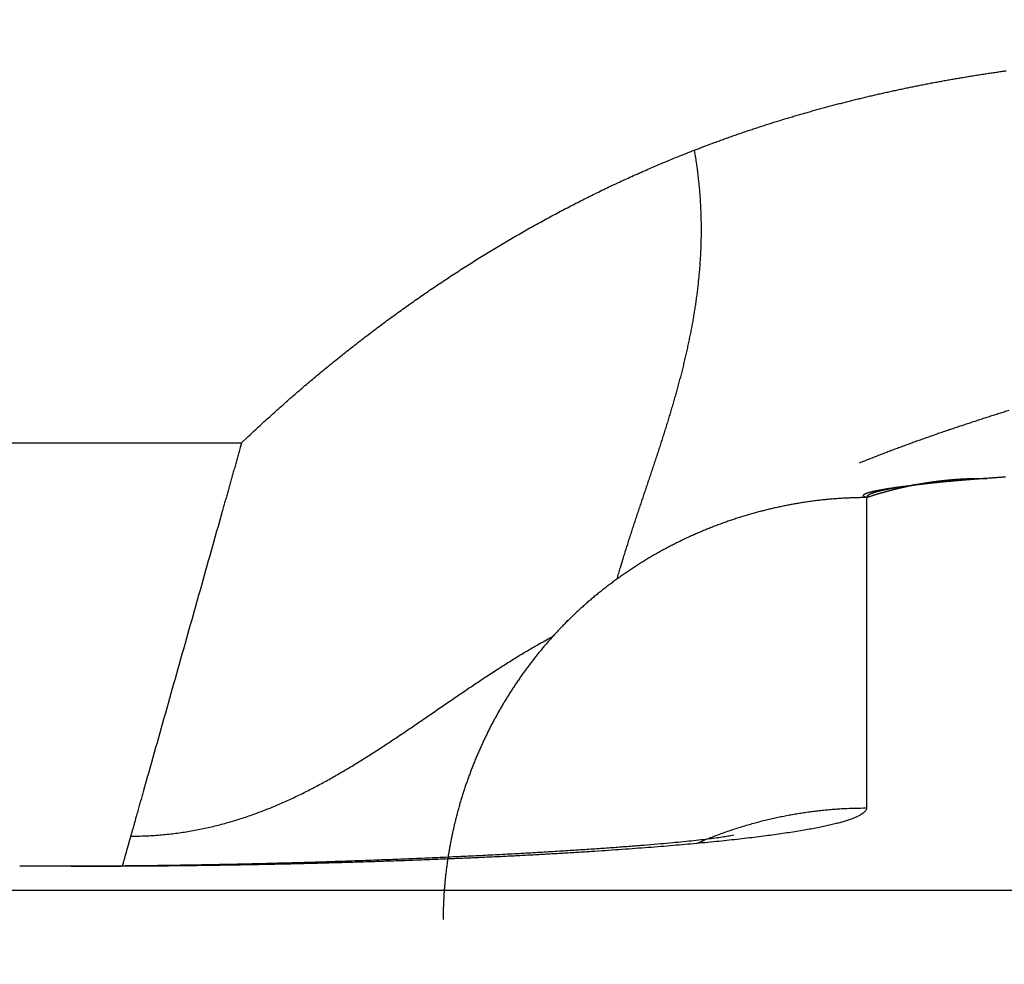
# Model space of a CAD drawing. Extents: x 142 to 809, y 42 to 560.
# Drawn here: x 633 to 634, y 294 to 296 of the extents above; entities that cross this region are included whole.
import ezdxf

# ---------------------------------------------------------------- set-up
doc = ezdxf.new("R2010")
doc.units = 0
doc.layers.add('204', color=7, linetype='CONTINUOUS')
doc.layers.add('5', color=7, linetype='CONTINUOUS')
doc.styles.get("Standard").update_dxf_attribs({"font": 'monotxt.shx'})
doc.dimstyles.new('DSTYLE1', dxfattribs={"dimtxt": 6, "dimasz": 3, "dimexe": 3, "dimexo": 0, "dimgap": 2, "dimtad": 1, "dimrnd": 0.1, "dimzin": 3, "dimcen": 0.09, "dimazin": 3, "dimtp": 1, "dimtm": 1, "dimtfac": 1, "dimtofl": 0, "dimtmove": 0, "dimatfit": 3})

# ---------------------------------------------------------------- blocks, each defined once
blk = doc.blocks.new('_AH1')
at = {"color": 0, "linetype": 'CONTINUOUS'}
for p, q in [((-1, 0.166667), (0, 0)), ((-1, 0.166667), (-1, -0.166667)), ((0, 0), (-1, -0.166667)), ((0, 0), (-1, 0))]:
    blk.add_line(p, q, dxfattribs=at)
blk = doc.blocks.new('*D5245')
at = {"layer": '5', "color": 1, "linetype": 'CONTINUOUS'}
for p, q in [((456.95837, 312.14963), (456.95837, 368.60802)), ((712.16393, 244.29979), (712.16393, 368.60802)), ((456.95837, 365.60802), (584.56115, 365.60802)), ((712.16393, 365.60802), (584.56115, 365.60802))]:
    blk.add_line(p, q, dxfattribs=at)
at = {"layer": '5', "color": 1, "xscale": 3, "yscale": 3, "zscale": 3, "rotation": 180}
blk.add_blockref('_AH1', (456.95837, 365.60802), dxfattribs=at)
at = {"layer": '5', "color": 1, "xscale": 3, "yscale": 3, "zscale": 3}
blk.add_blockref('_AH1', (712.16393, 365.60802), dxfattribs=at)
at = {"layer": '5', "color": 1, "linetype": 'CONTINUOUS'}
blk.add_text('255,2', height=6, dxfattribs=at).set_placement((569.56115, 367.60902))

msp = doc.modelspace()

# ---------------------------------------------------------------- linework, layer by layer
at = {"layer": '204', "color": 40, "linetype": 'CONTINUOUS'}
for p, q in [((581.69149, 295.28139), (633.02525, 295.28139)), ((634.05837, 295.19067), (634.05837, 294.6779)), ((576.35837, 294.54211), (638.35837, 294.54211))]:
    msp.add_line(p, q, dxfattribs=at)
for points in [[(633.77347, 295.76484), (633.78137, 295.76789, -0.0010611), (633.78929, 295.77091, -0.0010657), (633.79721, 295.77389, -0.0010614), (633.80515, 295.77684, -0.0010474), (633.81311, 295.77976, -0.0010372), (633.82107, 295.78264, -0.0010281), (633.82904, 295.78549, -0.0010192), (633.83703, 295.78831, -0.0010083), (633.84503, 295.79109, -0.0010002), (633.85303, 295.79384, -0.0009927), (633.86105, 295.79656, -0.000988), (633.86908, 295.79925, -0.0009848), (633.87712, 295.80191, -0.0009817), (633.88516, 295.80453, -0.0009777), (633.89322, 295.80712, -0.0009743), (633.90129, 295.80969, -0.0009706), (633.90936, 295.81221, -0.0009672), (633.91745, 295.81471, -0.0009634), (633.92554, 295.81718, -0.00096), (633.93365, 295.81961, -0.0009562), (633.94176, 295.82202, -0.0009528), (633.94988, 295.82439, -0.000949), (633.95802, 295.82673, -0.0009456), (633.96616, 295.82904, -0.0009418), (633.97431, 295.83132, -0.0009385), (633.98246, 295.83357, -0.0009346), (633.99063, 295.83579, -0.0009313), (633.9988, 295.83798, -0.0009275), (634.00699, 295.84014, -0.0009241), (634.01518, 295.84227, -0.0009203), (634.02338, 295.84436, -0.0009169), (634.03158, 295.84643, -0.0009131), (634.0398, 295.84847, -0.0009098), (634.04802, 295.85048, -0.000906), (634.05625, 295.85246, -0.0009026), (634.06449, 295.8544, -0.0008988), (634.07273, 295.85632, -0.0008955), (634.08099, 295.85821, -0.0008917), (634.08925, 295.86007, -0.0008884), (634.09751, 295.8619, -0.0008847), (634.10578, 295.8637, -0.0008813), (634.11406, 295.86547, -0.0008776), (634.12235, 295.86721, -0.0008743), (634.13064, 295.86893, -0.0008706), (634.13894, 295.87061, -0.0008673), (634.14725, 295.87227, -0.0008636), (634.15556, 295.8739, -0.0008603), (634.16388, 295.87549, -0.0008566), (634.1722, 295.87706, -0.0008533), (634.18053, 295.87861, -0.0008496), (634.18887, 295.88012, -0.0008464), (634.19721, 295.8816, -0.0008427), (634.20556, 295.88306, -0.0008395), (634.21391, 295.88449, -0.0008359), (634.22227, 295.88589, -0.0008326), (634.23063, 295.88727, -0.000829), (634.239, 295.88861, -0.0008258), (634.24737, 295.88993, -0.0008223), (634.25575, 295.89122, -0.0008191), (634.26413, 295.89248, -0.0008155), (634.27252, 295.89372, -0.0008124), (634.28091, 295.89493, -0.0008088), (634.28931, 295.89611, -0.0008057)], [(633.02527, 295.28135), (633.03457, 295.29016, -0.0012402), (633.04391, 295.29893, -0.0012385), (633.0533, 295.30765, -0.0012398), (633.06274, 295.31632, -0.0012445), (633.07221, 295.32495, -0.0012481), (633.08173, 295.33353, -0.0012513), (633.0913, 295.34206, -0.0012544), (633.10091, 295.35054, -0.0012582), (633.11056, 295.35898, -0.0012616), (633.12025, 295.36736, -0.0012654), (633.12999, 295.3757, -0.0012689), (633.13977, 295.38399, -0.0012728), (633.14959, 295.39222, -0.0012764), (633.15946, 295.40041, -0.0012805), (633.16936, 295.40854, -0.0012842), (633.17931, 295.41663, -0.0012884), (633.1893, 295.42466, -0.0012922), (633.19933, 295.43264, -0.0012965), (633.20941, 295.44057, -0.0013004), (633.21952, 295.44844, -0.0013048), (633.22968, 295.45626, -0.0013088), (633.23987, 295.46403, -0.0013133), (633.25011, 295.47174, -0.0013175), (633.26038, 295.4794, -0.0013223), (633.2707, 295.487, -0.0013267), (633.28106, 295.49455, -0.0013318), (633.29145, 295.50204, -0.0013365), (633.30189, 295.50947, -0.0013417), (633.31237, 295.51685, -0.0013464), (633.32288, 295.52417, -0.0013517), (633.33343, 295.53143, -0.0013565), (633.34403, 295.53863, -0.001362), (633.35466, 295.54578, -0.0013669), (633.36533, 295.55286, -0.0013724), (633.37603, 295.55989, -0.0013774), (633.38678, 295.56686, -0.001383), (633.39756, 295.57376, -0.0013881), (633.40838, 295.58061, -0.0013938), (633.41924, 295.58739, -0.001399), (633.43014, 295.59411, -0.0014048), (633.44107, 295.60077, -0.00141), (633.45204, 295.60737, -0.0014159), (633.46305, 295.6139, -0.0014212), (633.47409, 295.62037, -0.0014272), (633.48517, 295.62678, -0.0014325), (633.49629, 295.63312, -0.0014386), (633.50744, 295.63939, -0.001444), (633.51863, 295.64561, -0.00145), (633.52985, 295.65175, -0.0014556), (633.54111, 295.65783, -0.001462), (633.55241, 295.66385, -0.0014672), (633.56374, 295.66979, -0.0014727), (633.5751, 295.67567, -0.0014793), (633.5865, 295.68148, -0.0014883), (633.59793, 295.68722, -0.0014901), (633.6094, 295.6929, -0.0014871), (633.6209, 295.6985, -0.001506), (633.63244, 295.70404, -0.0015438), (633.64403, 295.70951, -0.0015051), (633.65561, 295.7149, -0.0014103), (633.66715, 295.72018, -0.0015679), (633.67892, 295.72547, -0.0018859), (633.691, 295.7308, -0.0014319), (633.70236, 295.73576, -0.0004777), (633.71264, 295.74021, -0.0020457), (633.72593, 295.74575, -0.0035552), (633.74649, 295.75407, -0.0017397), (633.77347, 295.76484, -0.0009197)], [(633.77347, 295.76484), (633.77516, 295.75472, -0.0032208), (633.7767, 295.74464, -0.0032899), (633.77811, 295.73462, -0.0033122), (633.77937, 295.72464, -0.0032749), (633.78049, 295.71471, -0.0032575), (633.78148, 295.70483, -0.003242), (633.78233, 295.695, -0.0032291), (633.78305, 295.68521, -0.0032021), (633.78365, 295.67547, -0.0031822), (633.78411, 295.66577, -0.0031524), (633.78445, 295.65612, -0.0031287), (633.78468, 295.64651, -0.0030941), (633.78477, 295.63694, -0.003066), (633.78476, 295.62741, -0.0030274), (633.78463, 295.61793, -0.0029948), (633.78438, 295.60848, -0.0029512), (633.78403, 295.59908, -0.0029141), (633.78357, 295.58972, -0.0028664), (633.783, 295.58039, -0.0028256), (633.78233, 295.5711, -0.0027744), (633.78156, 295.56185, -0.0027303), (633.7807, 295.55264, -0.002676), (633.77973, 295.54346, -0.0026287), (633.77868, 295.53431, -0.0025715), (633.77753, 295.5252, -0.0025216), (633.7763, 295.51613, -0.0024618), (633.77498, 295.50708, -0.0024093), (633.77357, 295.49807, -0.0023473), (633.77209, 295.48909, -0.0022927), (633.77052, 295.48014, -0.0022286), (633.76888, 295.47122, -0.0021722), (633.76717, 295.46233, -0.0021063), (633.76538, 295.45347, -0.0020483), (633.76353, 295.44463, -0.001981), (633.76161, 295.43582, -0.0019215), (633.75962, 295.42704, -0.001853), (633.75758, 295.41829, -0.0017923), (633.75547, 295.40956, -0.0017227), (633.75331, 295.40085, -0.0016611), (633.75109, 295.39217, -0.0015906), (633.74882, 295.38351, -0.0015282), (633.7465, 295.37487, -0.0014569), (633.74413, 295.36625, -0.0013939), (633.74172, 295.35765, -0.001322), (633.73927, 295.34908, -0.0012584), (633.73677, 295.34052, -0.001186), (633.73424, 295.33198, -0.0011219), (633.73167, 295.32346, -0.001049), (633.72907, 295.31495, -0.0009845), (633.72644, 295.30646, -0.0009114), (633.72378, 295.29799, -0.0008465), (633.7211, 295.28953, -0.000773), (633.71839, 295.28109, -0.0007078), (633.71566, 295.27266, -0.000634), (633.71291, 295.26424, -0.0005686), (633.71015, 295.25583, -0.0004944), (633.70737, 295.24744, -0.0004287), (633.70459, 295.23905, -0.0003543), (633.70179, 295.23068, -0.0002883), (633.69899, 295.22231, -0.0002135), (633.69618, 295.21396, -0.0001473), (633.69337, 295.20561, -0.0000726), (633.69057, 295.19727, -0.0000055), (633.68776, 295.18893, 0.000071), (633.68496, 295.1806, 0.0001364), (633.68217, 295.17227, 0.0002077), (633.67939, 295.16395, 0.000281), (633.67663, 295.15563, 0.0003731), (633.67387, 295.1473, 0.0004188), (633.67114, 295.139, 0.000438), (633.66845, 295.13075, 0.0005862), (633.66574, 295.12238, 0.0008495), (633.66299, 295.1138, 0.0006502), (633.66043, 295.10575, 0.0001031), (633.65813, 295.09847, 0.0011505), (633.65525, 295.08912, 0.0022997), (633.65092, 295.0747, 0.0011471), (633.64531, 295.0558, 0.0005919)], [(634.29375, 295.33467, 0.0003744), (634.28567, 295.33213, 0.0003922), (634.27759, 295.32958, 0.0004079), (634.26951, 295.32702, 0.0004258), (634.26143, 295.32444, 0.0004416), (634.25336, 295.32184, 0.0004594), (634.24529, 295.31923, 0.0004753), (634.23723, 295.31661, 0.0004932), (634.22918, 295.31397, 0.0005091), (634.22113, 295.31131, 0.0005271), (634.21309, 295.30864, 0.0005431), (634.20505, 295.30594, 0.0005612), (634.19702, 295.30323, 0.0005771), (634.189, 295.3005, 0.0005948), (634.18098, 295.29775, 0.0006114), (634.17297, 295.29499, 0.000631), (634.16497, 295.2922, 0.0006453), (634.15698, 295.28939, 0.0006587), (634.14901, 295.28656, 0.0006817), (634.14103, 295.28371, 0.0007163), (634.13305, 295.28083, 0.0007096), (634.12511, 295.27794, 0.0006739), (634.11723, 295.27504, 0.0007684), (634.10924, 295.27207, 0.0009522), (634.10107, 295.26901, 0.0007242), (634.09341, 295.26611, 0.0002199), (634.08649, 295.26349, 0.0010774), (634.07763, 295.26005, 0.0019309), (634.06402, 295.25469, 0.0009496), (634.04621, 295.24762, 0.0004994)], [(633.02527, 295.28135), (633.02297, 295.27323, 0.0000212), (633.02068, 295.26511, 0.0000221), (633.01838, 295.25699, 0.0000212), (633.01609, 295.24886, 0.0000185), (633.01379, 295.24074, 0.0000165), (633.0115, 295.23261, 0.0000147), (633.0092, 295.22449, 0.000013), (633.00691, 295.21636, 0.0000109), (633.00462, 295.20824, 0.0000092), (633.00232, 295.20011, 0.0000072), (633.00003, 295.19198, 0.0000054), (632.99774, 295.18385, 0.0000033), (632.99544, 295.17573, 0.0000017), (632.99315, 295.1676, 0.0000003), (632.99086, 295.15947, -0.0000002), (632.98856, 295.15134), (632.98627, 295.14322, 0.0000001), (632.98398, 295.13509), (632.98169, 295.12696), (632.97939, 295.11883), (632.9771, 295.1107), (632.97481, 295.10258), (632.97251, 295.09445), (632.97022, 295.08632), (632.96793, 295.07819), (632.96563, 295.07007), (632.96334, 295.06194), (632.96105, 295.05381), (632.95876, 295.04568), (632.95646, 295.03755), (632.95417, 295.02943), (632.95188, 295.0213), (632.94958, 295.01317), (632.94729, 295.00504), (632.945, 294.99692), (632.9427, 294.98879), (632.94041, 294.98066), (632.93812, 294.97253), (632.93583, 294.9644), (632.93353, 294.95628), (632.93124, 294.94815), (632.92895, 294.94002), (632.92665, 294.93189), (632.92436, 294.92377), (632.92207, 294.91564), (632.91977, 294.90751), (632.91748, 294.89938), (632.91519, 294.89126), (632.9129, 294.88313), (632.9106, 294.875), (632.90831, 294.86687), (632.90602, 294.85874), (632.90372, 294.85062), (632.90143, 294.84249), (632.89914, 294.83436), (632.89684, 294.82623), (632.89455, 294.81811), (632.89226, 294.80998), (632.88997, 294.80185), (632.88767, 294.79372), (632.88538, 294.78559), (632.88309, 294.77747), (632.88079, 294.76934), (632.8785, 294.76121, 0), (632.87621, 294.75308), (632.87391, 294.74496, -0.0000001), (632.87162, 294.73683, 0.0000001), (632.86933, 294.7287, 0.0000004), (632.86703, 294.72056, 0.0000006), (632.86474, 294.71245, 0.0000008), (632.86247, 294.70438, 0.0000015), (632.86016, 294.69619, 0.0000025), (632.85779, 294.68781, 0.0000019), (632.85557, 294.67994, 0), (632.85357, 294.67282, 0.0000039), (632.85099, 294.66368, 0.0000084), (632.84702, 294.64961, 0.0000042), (632.84182, 294.63118, 0.0000021)], [(634.05828, 295.19097), (634.06009, 295.19156, -0.0006653), (634.0619, 295.19215, -0.0006618), (634.06372, 295.19273, -0.0006634), (634.06554, 295.19332, -0.0006706), (634.06737, 295.19389, -0.0006757), (634.0692, 295.19446, -0.0006802), (634.07103, 295.19503, -0.0006842), (634.07286, 295.19559, -0.0006893), (634.07469, 295.19615, -0.0006936), (634.07653, 295.1967, -0.0006984), (634.07837, 295.19725, -0.0007025), (634.08022, 295.19779, -0.0007074), (634.08207, 295.19833, -0.0007114), (634.08392, 295.19887, -0.0007161), (634.08577, 295.19939, -0.0007201), (634.08763, 295.19992, -0.0007248), (634.08949, 295.20044, -0.0007287), (634.09136, 295.20095, -0.0007332), (634.09322, 295.20146, -0.000737), (634.09509, 295.20196, -0.0007415), (634.09697, 295.20246, -0.0007453), (634.09884, 295.20296, -0.0007497), (634.10072, 295.20344, -0.0007533), (634.10261, 295.20393, -0.0007576), (634.10449, 295.20441, -0.0007612), (634.10639, 295.20488, -0.0007654), (634.10828, 295.20535, -0.0007689), (634.11018, 295.20581, -0.000773), (634.11208, 295.20626, -0.0007764), (634.11398, 295.20671, -0.0007804), (634.11589, 295.20716, -0.0007837), (634.1178, 295.2076, -0.0007877), (634.11972, 295.20803, -0.0007909), (634.12164, 295.20846, -0.0007947), (634.12356, 295.20889, -0.0007978), (634.12548, 295.2093, -0.0008016), (634.12741, 295.20971, -0.0008046), (634.12935, 295.21012, -0.0008082), (634.13128, 295.21052, -0.0008111), (634.13323, 295.21092, -0.0008147), (634.13517, 295.2113, -0.0008174), (634.13712, 295.21169, -0.0008209), (634.13907, 295.21206, -0.0008236), (634.14103, 295.21243, -0.0008269), (634.14299, 295.2128, -0.0008295), (634.14495, 295.21316, -0.0008328), (634.14692, 295.21351, -0.0008352), (634.14889, 295.21386, -0.0008384), (634.15087, 295.2142, -0.0008407), (634.15285, 295.21453, -0.0008437), (634.15483, 295.21486, -0.000846), (634.15682, 295.21518, -0.0008489), (634.15881, 295.21549, -0.0008511), (634.16081, 295.2158, -0.0008539), (634.16281, 295.2161, -0.0008559), (634.16482, 295.2164, -0.0008586), (634.16682, 295.21669, -0.0008605), (634.16884, 295.21697, -0.0008631), (634.17086, 295.21725, -0.0008649), (634.17288, 295.21752, -0.0008673), (634.1749, 295.21778, -0.000869), (634.17693, 295.21804, -0.0008714), (634.17897, 295.21829, -0.000873), (634.18101, 295.21853, -0.0008752), (634.18305, 295.21877, -0.0008767), (634.1851, 295.219, -0.0008788), (634.18715, 295.21922, -0.0008801), (634.18921, 295.21944, -0.0008821), (634.19127, 295.21964, -0.0008833), (634.19334, 295.21985, -0.0008852), (634.19541, 295.22004, -0.0008863), (634.19748, 295.22023, -0.0008881), (634.19956, 295.22041, -0.0008891), (634.20165, 295.22058, -0.0008907), (634.20374, 295.22075, -0.0008916), (634.20583, 295.22091, -0.0008932), (634.20793, 295.22106, -0.0008939), (634.21003, 295.22121, -0.0008953), (634.21214, 295.22134, -0.000896), (634.21425, 295.22147, -0.0008974), (634.21637, 295.2216, -0.0008977), (634.2185, 295.22171, -0.0008984), (634.22062, 295.22182, -0.0008995), (634.22276, 295.22192, -0.0009023), (634.22489, 295.22201, -0.0009002), (634.22703, 295.2221, -0.0008952), (634.22918, 295.22218, -0.0009037), (634.23133, 295.22225, -0.0009241), (634.2335, 295.22231, -0.0008962), (634.23565, 295.22237, -0.0008332), (634.2378, 295.22241, -0.000926), (634.23999, 295.22245, -0.0011185), (634.24224, 295.22248, -0.0008355), (634.24435, 295.22251, -0.0002376), (634.24627, 295.22253, -0.0012453), (634.24874, 295.22253, -0.0022425), (634.25256, 295.22251, -0.0010929), (634.25758, 295.22247, -0.0005701)], [(634.25758, 295.22247), (634.25436, 295.22224, 0.0003795), (634.25115, 295.22201, 0.0004171), (634.24797, 295.22178, 0.000391), (634.24481, 295.22154, 0.0002899), (634.24167, 295.2213, 0.0002406), (634.23855, 295.22106, 0.0002309), (634.23545, 295.22082, 0.0002296), (634.23237, 295.22058, 0.0002357), (634.22931, 295.22033, 0.0002401), (634.22627, 295.22009, 0.0002429), (634.22325, 295.21984, 0.0002463), (634.22025, 295.21959, 0.0002502), (634.21727, 295.21934, 0.0002542), (634.21431, 295.21909, 0.0002582), (634.21138, 295.21884, 0.0002624), (634.20846, 295.21859, 0.0002666), (634.20557, 295.21833, 0.0002711), (634.2027, 295.21808, 0.0002757), (634.19985, 295.21782, 0.0002805), (634.19702, 295.21756, 0.0002854), (634.19422, 295.2173, 0.0002906), (634.19144, 295.21704, 0.0002958), (634.18868, 295.21678, 0.0003014), (634.18594, 295.21652, 0.000307), (634.18323, 295.21625, 0.000313), (634.18054, 295.21599, 0.0003191), (634.17787, 295.21572, 0.0003255), (634.17523, 295.21545, 0.000332), (634.17262, 295.21518, 0.000339), (634.17002, 295.21491, 0.000346), (634.16745, 295.21464, 0.0003535), (634.16491, 295.21437, 0.0003611), (634.16239, 295.2141, 0.0003692), (634.15989, 295.21382, 0.0003774), (634.15742, 295.21355, 0.0003861), (634.15498, 295.21327, 0.000395), (634.15256, 295.21299, 0.0004045), (634.15017, 295.21271, 0.0004142), (634.1478, 295.21243, 0.0004245), (634.14546, 295.21215, 0.000435), (634.14315, 295.21187, 0.0004463), (634.14086, 295.21159, 0.0004577), (634.1386, 295.21131, 0.00047), (634.13636, 295.21102, 0.0004825), (634.13416, 295.21074, 0.0004959), (634.13198, 295.21045, 0.0005096), (634.12982, 295.21016, 0.0005243), (634.1277, 295.20987, 0.0005394), (634.1256, 295.20958, 0.0005555), (634.12353, 295.20929, 0.0005721), (634.1215, 295.209, 0.0005899), (634.11948, 295.20871, 0.0006082), (634.1175, 295.20842, 0.0006279), (634.11555, 295.20812, 0.0006481), (634.11362, 295.20783, 0.00067), (634.11173, 295.20753, 0.0006925), (634.10986, 295.20724, 0.0007168), (634.10803, 295.20694, 0.0007418), (634.10622, 295.20664, 0.000769), (634.10444, 295.20635, 0.000797), (634.1027, 295.20605, 0.0008275), (634.10098, 295.20575, 0.000859), (634.0993, 295.20545, 0.0008933), (634.09764, 295.20514, 0.0009288), (634.09602, 295.20484, 0.0009676), (634.09443, 295.20454, 0.0010079), (634.09287, 295.20423, 0.0010521), (634.09134, 295.20393, 0.001098), (634.08985, 295.20363, 0.0011484), (634.08838, 295.20332, 0.001201), (634.08695, 295.20301, 0.001259), (634.08555, 295.20271, 0.0013197), (634.08418, 295.2024, 0.0013868), (634.08285, 295.20209, 0.0014572), (634.08155, 295.20178, 0.0015355), (634.08028, 295.20147, 0.0016181), (634.07905, 295.20116, 0.0017101), (634.07785, 295.20085, 0.0018073), (634.07668, 295.20054, 0.0019163), (634.07555, 295.20023, 0.0020318), (634.07445, 295.19992, 0.0021619), (634.07339, 295.1996, 0.0023005), (634.07236, 295.19929, 0.0024575), (634.07136, 295.19898, 0.0026254), (634.0704, 295.19866, 0.0028168), (634.06948, 295.19835, 0.0030228), (634.06859, 295.19803, 0.003259), (634.06774, 295.19772, 0.0035144), (634.06692, 295.1974, 0.0038099), (634.06614, 295.19708, 0.0041321), (634.0654, 295.19677, 0.0045056), (634.06469, 295.19645, 0.0049132), (634.06402, 295.19613, 0.0053983), (634.06338, 295.19581, 0.0059416), (634.06278, 295.19549, 0.0065559), (634.06222, 295.19517, 0.0072063), (634.0617, 295.19485, 0.0081012), (634.06122, 295.19453, 0.0092339), (634.06077, 295.19421, 0.0100904), (634.06036, 295.19389, 0.0105135), (634.05999, 295.19357, 0.0130747), (634.05966, 295.19325, 0.0179192), (634.05936, 295.19292, 0.0156299), (634.05911, 295.19261, 0.0056097), (634.0589, 295.19232, 0.0255337), (634.05872, 295.19196, 0.0548263), (634.05855, 295.1914, 0.0309388), (634.05841, 295.19067, 0.0170962)], [(634.18685, 295.21713), (634.18071, 295.21649, 0.0000544), (634.1757, 295.21596, 0.0000889), (634.1719, 295.21556, 0.000144), (634.16912, 295.21526, 0.0002087), (634.16723, 295.21506, 0.000364), (634.16606, 295.21493, 0.0007805), (634.16553, 295.21487, 0.0031795), (634.16549, 295.21486), (634.16582, 295.21488, 0.0044097), (634.16637, 295.21494, 0.0009461), (634.16702, 295.215, 0.000429), (634.16765, 295.21506, 0.0002536), (634.16818, 295.21512, 0.0002676), (634.16859, 295.21516, 0.0003873), (634.1689, 295.21519, 0.0006265), (634.16911, 295.21521, 0.0012123), (634.16922, 295.21523, 0.0040651), (634.16924, 295.21523, 0.9588203), (634.16918, 295.21523, 0.0108666), (634.16903, 295.21521, 0.0020064), (634.1688, 295.21519, 0.0008481), (634.16849, 295.21516, 0.00051), (634.16811, 295.21513, 0.0003554), (634.16767, 295.21509, 0.0002841), (634.16716, 295.21504, 0.0002394), (634.16659, 295.21498, 0.0002182), (634.16597, 295.21492, 0.0002024), (634.1653, 295.21485, 0.0001978), (634.16458, 295.21478, 0.0001936), (634.16382, 295.2147, 0.0001967), (634.16302, 295.21462, 0.000199), (634.16218, 295.21454, 0.0002074), (634.16132, 295.21445, 0.000214), (634.16043, 295.21435, 0.0002256), (634.15951, 295.21426, 0.000238), (634.15858, 295.21416, 0.0002584), (634.15764, 295.21406, 0.0002647), (634.15668, 295.21395, 0.0002602), (634.15571, 295.21385, 0.0002505), (634.15474, 295.21374, 0.0002343), (634.15376, 295.21363, 0.0002214), (634.15276, 295.21352, 0.0002099), (634.15176, 295.2134, 0.0001997), (634.15076, 295.21329, 0.000189), (634.14974, 295.21317, 0.0001792), (634.14872, 295.21305, 0.0001688), (634.1477, 295.21293, 0.0001614), (634.14667, 295.21281, 0.0001548), (634.14564, 295.21269, 0.0001439), (634.1446, 295.21257, 0.0001291), (634.14357, 295.21245, 0.0001322), (634.14252, 295.21232, 0.0001433), (634.14145, 295.21219, 0.0001081), (634.14044, 295.21207, 0.0000478), (634.13952, 295.21196, 0.0001314), (634.13835, 295.21182, 0.0001993), (634.13655, 295.2116, 0.0000963), (634.1342, 295.21131, 0.0000526)], [(634.28815, 295.22457, 0.0001251), (634.28591, 295.22442, 0.0001273), (634.28367, 295.22428, 0.000132), (634.28144, 295.22413, 0.0001273), (634.27923, 295.22398, 0.0001138), (634.27704, 295.22384, 0.0001343), (634.27482, 295.22369, 0.0001832), (634.27256, 295.22353, 0.0001169), (634.27045, 295.22339, -0.0000604), (634.26854, 295.22326, 0.0002012), (634.26612, 295.22309, 0.000611), (634.26241, 295.22282, 0.0003202), (634.25758, 295.22247, 0.0001571)], [(634.05841, 295.19067), (634.05736, 295.19104, -0.0088207), (634.05643, 295.19141, -0.0110259), (634.05562, 295.19178, -0.0139594), (634.05494, 295.19215, -0.0174312), (634.05437, 295.19252, -0.0225856), (634.05391, 295.19288, -0.0295059), (634.05357, 295.19325, -0.0394376), (634.05333, 295.19361, -0.0511677), (634.0532, 295.19397, -0.0635912), (634.05318, 295.19433, -0.0697266), (634.05325, 295.19469, -0.0660141), (634.05342, 295.19505, -0.0549071), (634.05369, 295.19541, -0.0422884), (634.05405, 295.19576, -0.0320286), (634.0545, 295.19612, -0.0241993), (634.05504, 295.19647, -0.0186877), (634.05566, 295.19683, -0.0146297), (634.05636, 295.19718, -0.0117218), (634.05715, 295.19753, -0.0095208), (634.05801, 295.19788, -0.0078737), (634.05894, 295.19823, -0.0065862), (634.05995, 295.19858, -0.0055808), (634.06102, 295.19893, -0.0047741), (634.06216, 295.19927, -0.0041202), (634.06337, 295.19962, -0.0035845), (634.06464, 295.19996, -0.0031352), (634.06596, 295.20031, -0.0027634), (634.06734, 295.20065, -0.0024437), (634.06877, 295.20099, -0.0021711), (634.07026, 295.20133, -0.0019249), (634.07179, 295.20167, -0.0017345), (634.07336, 295.20201, -0.0015789), (634.07499, 295.20235, -0.0014656), (634.07665, 295.20269, -0.0013852), (634.07836, 295.20302, -0.0013057), (634.08011, 295.20336, -0.0012298), (634.08191, 295.2037, -0.00116), (634.08374, 295.20403, -0.0010969), (634.08562, 295.20436, -0.0010378), (634.08754, 295.2047, -0.0009831), (634.08951, 295.20503, -0.0009317), (634.09151, 295.20536, -0.000884), (634.09355, 295.2057, -0.00084), (634.09564, 295.20603, -0.0007995), (634.09776, 295.20636, -0.0007592), (634.09993, 295.20669, -0.0007199), (634.10213, 295.20702, -0.0006892), (634.10437, 295.20735, -0.000663), (634.10666, 295.20768, -0.0006109), (634.10897, 295.20801, -0.0005425), (634.11131, 295.20833, -0.0005585), (634.11373, 295.20867, -0.0006124), (634.11624, 295.20901, -0.0004481), (634.11863, 295.20933, -0.0001755), (634.1208, 295.20961, -0.0005638), (634.12368, 295.20999, -0.000859), (634.1282, 295.21056, -0.0003973), (634.1342, 295.21131, -0.0002093)], [(634.05841, 295.19067), (634.05446, 295.19066, 0.0014816), (634.05052, 295.19063, 0.0015003), (634.04659, 295.19057, 0.0014951), (634.04267, 295.19049, 0.0014549), (634.03875, 295.19039, 0.001437), (634.03482, 295.19026, 0.0014438), (634.0309, 295.19011, 0.0014452), (634.02698, 295.18994, 0.0014398), (634.02306, 295.18974, 0.0014365), (634.01914, 295.18953, 0.0014346), (634.01522, 295.18929, 0.0014327), (634.01131, 295.18903, 0.0014299), (634.00739, 295.18874, 0.0014276), (634.00348, 295.18844, 0.0014252), (633.99957, 295.18811, 0.0014231), (633.99566, 295.18776, 0.0014207), (633.99176, 295.18738, 0.0014186), (633.98785, 295.18699, 0.0014163), (633.98395, 295.18657, 0.0014143), (633.98005, 295.18613, 0.001412), (633.97616, 295.18566, 0.0014101), (633.97226, 295.18518, 0.0014079), (633.96837, 295.18467, 0.001406), (633.96448, 295.18414, 0.0014039), (633.9606, 295.18359, 0.0014021), (633.95672, 295.18302, 0.0014001), (633.95284, 295.18243, 0.0013983), (633.94896, 295.18181, 0.0013964), (633.94509, 295.18117, 0.0013947), (633.94123, 295.18051, 0.0013928), (633.93736, 295.17983, 0.0013912), (633.9335, 295.17913, 0.0013895), (633.92964, 295.17841, 0.0013879), (633.92579, 295.17766, 0.0013862), (633.92194, 295.17689, 0.0013848), (633.9181, 295.1761, 0.0013832), (633.91426, 295.17529, 0.0013818), (633.91043, 295.17446, 0.0013803), (633.9066, 295.17361, 0.001379), (633.90277, 295.17274, 0.0013776), (633.89895, 295.17184, 0.0013763), (633.89513, 295.17093, 0.001375), (633.89132, 295.16999, 0.0013739), (633.88752, 295.16903, 0.0013726), (633.88372, 295.16805, 0.0013715), (633.87992, 295.16705, 0.0013704), (633.87613, 295.16603, 0.0013694), (633.87235, 295.16499, 0.0013684), (633.86857, 295.16393, 0.0013674), (633.8648, 295.16284, 0.0013665), (633.86103, 295.16174, 0.0013657), (633.85727, 295.16061, 0.0013648), (633.85352, 295.15947, 0.001364), (633.84977, 295.1583, 0.0013633), (633.84603, 295.15712, 0.0013626), (633.84229, 295.15591, 0.0013619), (633.83857, 295.15468, 0.0013613), (633.83485, 295.15343, 0.0013607), (633.83113, 295.15216, 0.0013603), (633.82742, 295.15088, 0.0013598), (633.82372, 295.14957, 0.0013594), (633.82003, 295.14824, 0.001359), (633.81634, 295.14689, 0.0013586), (633.81267, 295.14552, 0.0013583), (633.809, 295.14413, 0.0013581), (633.80533, 295.14272, 0.0013579), (633.80168, 295.14129, 0.0013577), (633.79803, 295.13984, 0.0013576), (633.79439, 295.13837, 0.0013576), (633.79076, 295.13688, 0.0013575), (633.78713, 295.13538, 0.0013576), (633.78352, 295.13385, 0.0013576), (633.77991, 295.1323, 0.0013577), (633.77632, 295.13073, 0.0013579), (633.77273, 295.12914, 0.0013581), (633.76915, 295.12754, 0.0013584), (633.76557, 295.12591, 0.0013587), (633.76201, 295.12426, 0.001359), (633.75846, 295.1226, 0.0013594), (633.75491, 295.12091, 0.0013598), (633.75138, 295.11921, 0.0013603), (633.74785, 295.11749, 0.0013608), (633.74434, 295.11574, 0.0013614), (633.74083, 295.11398, 0.001362), (633.73733, 295.1122, 0.0013627), (633.73385, 295.1104, 0.0013634), (633.73037, 295.10858, 0.0013641), (633.72691, 295.10675, 0.0013649), (633.72345, 295.10489, 0.0013657), (633.72, 295.10301, 0.0013667), (633.71657, 295.10112, 0.0013675), (633.71314, 295.0992, 0.0013685), (633.70973, 295.09727, 0.0013695), (633.70633, 295.09532, 0.0013706), (633.70293, 295.09335, 0.0013717), (633.69955, 295.09136, 0.0013729), (633.69618, 295.08936, 0.001374), (633.69282, 295.08733, 0.0013753), (633.68948, 295.08529, 0.0013765), (633.68614, 295.08322, 0.0013779), (633.68282, 295.08114, 0.0013791), (633.6795, 295.07904, 0.0013806), (633.6762, 295.07693, 0.001382), (633.67291, 295.07479, 0.0013835), (633.66964, 295.07264, 0.001385), (633.66637, 295.07047, 0.0013866), (633.66312, 295.06828, 0.0013881), (633.65988, 295.06607, 0.0013898), (633.65665, 295.06384, 0.0013914), (633.65343, 295.0616, 0.0013933), (633.65023, 295.05934, 0.0013949), (633.64704, 295.05706, 0.0013968), (633.64387, 295.05476, 0.0013986), (633.6407, 295.05244, 0.0014005), (633.63755, 295.05011, 0.0014023), (633.63441, 295.04776, 0.0014044), (633.63129, 295.04539, 0.0014063), (633.62818, 295.043, 0.0014084), (633.62508, 295.0406, 0.0014104), (633.622, 295.03818, 0.0014128), (633.61893, 295.03574, 0.0014146), (633.61588, 295.03328, 0.0014162), (633.61284, 295.03081, 0.0014193), (633.60981, 295.02832, 0.0014243), (633.6068, 295.02581, 0.001423), (633.6038, 295.02329, 0.0014167), (633.60082, 295.02075, 0.0014314), (633.59785, 295.01818, 0.0014634), (633.59489, 295.0156, 0.0014239), (633.59196, 295.01302, 0.0013312), (633.58905, 295.01043, 0.0014729), (633.58612, 295.00778, 0.0017613), (633.58314, 295.00505, 0.0013372), (633.58035, 295.00247, 0.0004546), (633.57784, 295.00014, 0.0018947), (633.57464, 294.9971, 0.003273), (633.56977, 294.99238, 0.0016012), (633.56342, 294.98616, 0.0008479)], [(633.56342, 294.98616), (633.56083, 294.98357, 0.0013645), (633.55826, 294.98096, 0.0013669), (633.5557, 294.97834, 0.0013663), (633.55315, 294.9757, 0.0013625), (633.55063, 294.97305, 0.0013598), (633.54811, 294.97039, 0.0013574), (633.54561, 294.96771, 0.0013551), (633.54313, 294.96503, 0.0013521), (633.54066, 294.96232, 0.0013496), (633.53821, 294.95961, 0.0013466), (633.53577, 294.95688, 0.0013439), (633.53335, 294.95414, 0.0013407), (633.53094, 294.95139, 0.0013382), (633.52855, 294.94862, 0.0013359), (633.52617, 294.94585, 0.0013339), (633.52381, 294.94305, 0.0013319), (633.52146, 294.94025, 0.0013301), (633.51912, 294.93743, 0.001328), (633.51681, 294.93461, 0.0013263), (633.5145, 294.93177, 0.0013243), (633.51222, 294.92891, 0.0013226), (633.50994, 294.92605, 0.0013206), (633.50769, 294.92317, 0.001319), (633.50544, 294.92028, 0.0013171), (633.50322, 294.91738, 0.0013155), (633.50101, 294.91447, 0.0013137), (633.49881, 294.91155, 0.0013121), (633.49663, 294.90861, 0.0013104), (633.49447, 294.90566, 0.0013089), (633.49232, 294.90271, 0.0013072), (633.49018, 294.89974, 0.0013058), (633.48806, 294.89676, 0.0013042), (633.48596, 294.89376, 0.0013028), (633.48388, 294.89076, 0.0013013), (633.4818, 294.88775, 0.0012999), (633.47975, 294.88472, 0.0012985), (633.47771, 294.88169, 0.0012972), (633.47569, 294.87864, 0.0012958), (633.47368, 294.87559, 0.0012946), (633.47169, 294.87252, 0.0012933), (633.46971, 294.86945, 0.0012921), (633.46775, 294.86636, 0.0012909), (633.46581, 294.86326, 0.0012898), (633.46388, 294.86015, 0.0012886), (633.46197, 294.85704, 0.0012876), (633.46007, 294.85391, 0.0012865), (633.45819, 294.85077, 0.0012855), (633.45633, 294.84763, 0.0012845), (633.45448, 294.84447, 0.0012836), (633.45265, 294.84131, 0.0012826), (633.45084, 294.83813, 0.0012818), (633.44904, 294.83495, 0.0012809), (633.44726, 294.83175, 0.0012801), (633.44549, 294.82855, 0.0012793), (633.44374, 294.82534, 0.0012786), (633.44201, 294.82212, 0.0012779), (633.4403, 294.81889, 0.0012773), (633.4386, 294.81565, 0.0012766), (633.43692, 294.8124, 0.001276), (633.43525, 294.80915, 0.0012754), (633.4336, 294.80588, 0.0012749), (633.43197, 294.80261, 0.0012744), (633.43035, 294.79933, 0.001274), (633.42876, 294.79604, 0.0012736), (633.42717, 294.79274, 0.0012732), (633.42561, 294.78944, 0.0012728), (633.42406, 294.78612, 0.0012726), (633.42253, 294.7828, 0.0012723), (633.42102, 294.77947, 0.0012721), (633.41952, 294.77614, 0.0012718), (633.41804, 294.77279, 0.0012717), (633.41658, 294.76944, 0.0012716), (633.41513, 294.76608, 0.0012715), (633.4137, 294.76271, 0.0012714), (633.41229, 294.75934, 0.0012714), (633.4109, 294.75596, 0.0012714), (633.40952, 294.75257, 0.0012715), (633.40816, 294.74918, 0.0012716), (633.40682, 294.74578, 0.0012717), (633.4055, 294.74237, 0.0012719), (633.40419, 294.73895, 0.0012721), (633.4029, 294.73553, 0.0012723), (633.40163, 294.7321, 0.0012726), (633.40038, 294.72867, 0.0012729), (633.39914, 294.72523, 0.0012733), (633.39792, 294.72178, 0.0012737), (633.39672, 294.71833, 0.0012741), (633.39554, 294.71487, 0.0012746), (633.39437, 294.7114, 0.001275), (633.39322, 294.70793, 0.0012756), (633.39209, 294.70445, 0.0012761), (633.39098, 294.70097, 0.0012768), (633.38989, 294.69748, 0.0012774), (633.38881, 294.69399, 0.0012781), (633.38775, 294.69049, 0.0012788), (633.38671, 294.68698, 0.0012795), (633.38569, 294.68347, 0.0012803), (633.38469, 294.67996, 0.0012811), (633.3837, 294.67644, 0.001282), (633.38273, 294.67292, 0.0012829), (633.38178, 294.66939, 0.0012838), (633.38085, 294.66585, 0.0012848), (633.37994, 294.66231, 0.0012857), (633.37904, 294.65877, 0.0012868), (633.37817, 294.65522, 0.0012878), (633.37731, 294.65167, 0.001289), (633.37647, 294.64811, 0.00129), (633.37565, 294.64455, 0.0012912), (633.37485, 294.64098, 0.0012924), (633.37406, 294.63741, 0.0012937), (633.3733, 294.63384, 0.0012949), (633.37255, 294.63026, 0.0012962), (633.37182, 294.62668, 0.0012975), (633.37112, 294.6231, 0.0012989), (633.37043, 294.61951, 0.0013003), (633.36975, 294.61592, 0.0013018), (633.3691, 294.61232, 0.0013031), (633.36847, 294.60873, 0.0013047), (633.36785, 294.60512, 0.0013061), (633.36726, 294.60152, 0.0013078), (633.36668, 294.59791, 0.0013093), (633.36612, 294.5943, 0.001311), (633.36558, 294.59069, 0.0013125), (633.36506, 294.58707, 0.0013143), (633.36456, 294.58345, 0.0013159), (633.36408, 294.57983, 0.0013178), (633.36362, 294.57621, 0.0013194), (633.36317, 294.57258, 0.0013213), (633.36275, 294.56895, 0.0013231), (633.36235, 294.56532, 0.0013252), (633.36196, 294.56169, 0.0013267), (633.3616, 294.55805, 0.0013282), (633.36125, 294.55442, 0.0013308), (633.36092, 294.55078, 0.0013349), (633.36062, 294.54714, 0.0013339), (633.36033, 294.54349, 0.0013291), (633.36006, 294.53985, 0.0013408), (633.35981, 294.5362, 0.0013659), (633.35958, 294.53255, 0.001335), (633.35937, 294.52891, 0.0012641), (633.35918, 294.52529, 0.0013737), (633.35901, 294.52161, 0.0015909), (633.35886, 294.51786, 0.0012675), (633.35873, 294.51431, 0.0006368), (633.35863, 294.51105, 0.0016872), (633.35853, 294.507, 0.0026066), (633.35844, 294.50099, 0.0013528), (633.35836, 294.49325, 0.0007595)], [(633.56342, 294.98616), (633.56343, 294.98622, -0.0030259), (633.56345, 294.98628, -0.0030762), (633.56346, 294.98634, -0.0031134), (633.56348, 294.98639, -0.0031318), (633.56349, 294.98645, -0.003158), (633.56351, 294.9865, -0.0031839), (633.56352, 294.98656, -0.0032122), (633.56354, 294.98661, -0.0032355), (633.56356, 294.98666, -0.0032624), (633.56358, 294.98672, -0.0032855), (633.5636, 294.98677, -0.0033118), (633.56362, 294.98682, -0.0033339), (633.56364, 294.98687, -0.0033592), (633.56366, 294.98692, -0.0033803), (633.56368, 294.98697, -0.0034047), (633.5637, 294.98702, -0.0034248), (633.56372, 294.98707, -0.0034479), (633.56375, 294.98712, -0.0034667), (633.56377, 294.98717, -0.0034887), (633.5638, 294.98721, -0.0035068), (633.56382, 294.98726, -0.0035266), (633.56385, 294.98731, -0.0035411), (633.56387, 294.98735, -0.0035625), (633.5639, 294.9874, -0.0035834), (633.56393, 294.98744, -0.0035922), (633.56395, 294.98748, -0.003584), (633.56398, 294.98753, -0.0036296), (633.56401, 294.98757, -0.0037133), (633.56404, 294.98761, -0.0036245), (633.56407, 294.98765, -0.0033978), (633.5641, 294.98769, -0.0037536), (633.56413, 294.98773, -0.0044754), (633.56416, 294.98777, -0.0034224), (633.56419, 294.98781, -0.0012057), (633.56422, 294.98785, -0.0048111), (633.56425, 294.98789, -0.0083058), (633.56431, 294.98795, -0.0040932), (633.56439, 294.98803, -0.0021804)], [(632.84182, 294.63118), (632.85407, 294.63133, 0.0049311), (632.86619, 294.63171, 0.0050742), (632.87819, 294.63234, 0.0051269), (632.89006, 294.6332, 0.0050609), (632.90182, 294.6343, 0.0050302), (632.91346, 294.63562, 0.0049999), (632.92498, 294.63717, 0.0049716), (632.9364, 294.63893, 0.0049129), (632.9477, 294.64091, 0.0048652), (632.9589, 294.64308, 0.0047956), (632.97, 294.64547, 0.0047352), (632.981, 294.64804, 0.0046515), (632.9919, 294.65081, 0.004578), (633.0027, 294.65377, 0.0044825), (633.01342, 294.65691, 0.0043977), (633.02404, 294.66022, 0.0042917), (633.03458, 294.6637, 0.004197), (633.04503, 294.66735, 0.004082), (633.0554, 294.67117, 0.003979), (633.06569, 294.67514, 0.0038567), (633.07591, 294.67926, 0.003747), (633.08606, 294.68352, 0.0036188), (633.09613, 294.68793, 0.0035039), (633.10614, 294.69247, 0.0033712), (633.11608, 294.69715, 0.0032523), (633.12596, 294.70195, 0.0031164), (633.13578, 294.70687, 0.0029948), (633.14554, 294.71191, 0.0028568), (633.15525, 294.71706, 0.0027335), (633.16491, 294.72232, 0.0025943), (633.17451, 294.72767, 0.0024701), (633.18408, 294.73313, 0.0023303), (633.1936, 294.73867, 0.0022058), (633.20308, 294.7443, 0.002066), (633.21252, 294.75001, 0.0019417), (633.22192, 294.7558, 0.0018024), (633.2313, 294.76165, 0.0016787), (633.24064, 294.76758, 0.00154), (633.24996, 294.77356, 0.0014171), (633.25925, 294.7796, 0.0012793), (633.26852, 294.78569, 0.0011571), (633.27777, 294.79183, 0.0010202), (633.28701, 294.798, 0.0008989), (633.29623, 294.80422, 0.0007629), (633.30545, 294.81046, 0.0006424), (633.31465, 294.81673, 0.0005071), (633.32385, 294.82302, 0.0003874), (633.33305, 294.82933, 0.0002528), (633.34224, 294.83564, 0.0001336), (633.35144, 294.84197, -0.0000008), (633.36065, 294.84829, -0.0001193), (633.36986, 294.85461, -0.0002524), (633.37909, 294.86092, -0.0003719), (633.38833, 294.86721, -0.0005083), (633.39759, 294.87349, -0.0006231), (633.40686, 294.87974, -0.0007467), (633.41615, 294.88595, -0.0008789), (633.42548, 294.89214, -0.0010489), (633.43484, 294.8983, -0.0011175), (633.4442, 294.90439, -0.0011252), (633.45354, 294.9104, -0.0014222), (633.46306, 294.91644, -0.0019592), (633.47286, 294.92255, -0.0014943), (633.48207, 294.92826, -0.0003004), (633.49042, 294.93339, -0.0025164), (633.50126, 294.93979, -0.0048808), (633.5181, 294.94941, -0.0024191), (633.54024, 294.96186, -0.0012519)], [(634.05841, 294.67788), (634.05804, 294.67569, -0.0780972), (634.05697, 294.6735, -0.0652588), (634.05519, 294.67131, -0.0484051), (634.05271, 294.66913, -0.0352248), (634.04952, 294.66695, -0.0256359), (634.04565, 294.66477, -0.0193528), (634.04107, 294.6626, -0.0148388), (634.03581, 294.66044, -0.0117794), (634.02985, 294.65829, -0.0094756), (634.02323, 294.65614, -0.007835), (634.01591, 294.65401, -0.0065384), (634.00792, 294.65189, -0.0055754), (633.99926, 294.64978, -0.0047839), (633.98993, 294.64768, -0.0041764), (633.97993, 294.6456, -0.0036613), (633.96928, 294.64354, -0.003256), (633.95795, 294.64149, -0.0029031), (633.94599, 294.63946, -0.0026198), (633.93336, 294.63745, -0.0023688), (633.92009, 294.63547, -0.0021652), (633.90617, 294.6335, -0.0019722), (633.89162, 294.63155, -0.0018042), (633.87643, 294.62963, -0.0016532), (633.86064, 294.62774, -0.0015256), (633.84423, 294.62586, -0.0014106), (633.82723, 294.62402, -0.0013136), (633.80964, 294.6222, -0.0012248), (633.79147, 294.62041, -0.0011491), (633.77273, 294.61865, -0.0010792), (633.75344, 294.61691, -0.0010193), (633.73359, 294.61521, -0.0009635), (633.71321, 294.61354, -0.0009155), (633.6923, 294.6119, -0.0008703), (633.67087, 294.61029, -0.0008312), (633.64892, 294.60872, -0.0007945), (633.62649, 294.60719, -0.0007632), (633.60355, 294.60568, -0.000732), (633.58015, 294.60422, -0.0007037), (633.55626, 294.60279, -0.0006756), (633.53193, 294.6014, -0.0006495), (633.50716, 294.60005, -0.0006253), (633.48196, 294.59873, -0.0006043), (633.45634, 294.59746, -0.0005844), (633.43032, 294.59623, -0.000567), (633.40391, 294.59504, -0.0005505), (633.37712, 294.59389, -0.0005362), (633.34997, 294.59278, -0.0005226), (633.32248, 294.59171, -0.000511), (633.29464, 294.59069, -0.0004995), (633.26648, 294.58972, -0.0004893), (633.23801, 294.58878, -0.0004814), (633.20924, 294.5879, -0.0004772), (633.18019, 294.58706, -0.0004766), (633.15087, 294.58627, -0.0004823), (633.1213, 294.58553, -0.0004838), (633.0915, 294.58484, -0.0004851), (633.06149, 294.58421, -0.0004939), (633.03125, 294.58363, -0.0005119), (633.00077, 294.58311, -0.0005007), (632.97024, 294.58265, -0.0004706), (632.93975, 294.58225, -0.0005323), (632.90861, 294.58191, -0.0006554), (632.87661, 294.58165, -0.0004938), (632.84649, 294.58144, -0.0001462), (632.81919, 294.58128, -0.0007338), (632.78399, 294.58124, -0.0013128), (632.72964, 294.58139, -0.0006424), (632.65838, 294.58172, -0.0003362)], [(633.7771, 294.61905), (633.78645, 294.62306, -0.0035607), (633.79583, 294.62693, -0.0035975), (633.80524, 294.63064, -0.0036039), (633.81467, 294.63421, -0.0035786), (633.82412, 294.63764, -0.0035661), (633.83359, 294.64092, -0.0035546), (633.84307, 294.64405, -0.003546), (633.85256, 294.64703, -0.0035302), (633.86207, 294.64988, -0.0035203), (633.87157, 294.65257, -0.0035052), (633.88108, 294.65513, -0.0034944), (633.89059, 294.65754, -0.0034764), (633.9001, 294.65981, -0.0034678), (633.90959, 294.66194, -0.0034563), (633.91908, 294.66393, -0.0034376), (633.92855, 294.66578, -0.0034011), (633.93801, 294.66749, -0.0034163), (633.94745, 294.66907, -0.0034614), (633.95689, 294.67051, -0.0033594), (633.96627, 294.67182, -0.0031349), (633.97557, 294.67299, -0.0034229), (633.98498, 294.67404, -0.0040223), (633.99458, 294.67495, -0.0030866), (634.00357, 294.67574, -0.0011507), (634.01168, 294.67639, -0.0042435), (634.02201, 294.67694, -0.0072312), (634.0378, 294.67744, -0.0035853), (634.05841, 294.67788, -0.0019261)], [(633.83894, 294.63299), (633.83139, 294.63145, -0.0095404), (633.82217, 294.62987, -0.0065075), (633.8112, 294.62824, -0.004604), (633.7986, 294.62658, -0.0034549), (633.78437, 294.62488, -0.0026948), (633.76863, 294.62315, -0.0021948), (633.75135, 294.62139, -0.0018221), (633.73264, 294.61962, -0.0015585), (633.7125, 294.61783, -0.0013506), (633.69103, 294.61603, -0.0011977), (633.66822, 294.61422, -0.0010716), (633.64418, 294.61241, -0.0009773), (633.61891, 294.61061, -0.0008966), (633.5925, 294.60882, -0.0008362), (633.56495, 294.60704, -0.000783), (633.53637, 294.60529, -0.0007439), (633.50675, 294.60355, -0.0007084), (633.47618, 294.60185, -0.0006834), (633.44468, 294.60018, -0.0006601), (633.41232, 294.59855, -0.0006454), (633.37914, 294.59696, -0.0006308), (633.3452, 294.59542, -0.0006231), (633.31052, 294.59394, -0.000616), (633.27519, 294.59251, -0.0006161), (633.23922, 294.59115, -0.0006121), (633.20269, 294.58986, -0.0006113), (633.16564, 294.58864, -0.0006206), (633.12809, 294.5875, -0.0006444), (633.09005, 294.58644, -0.0006295), (633.05179, 294.58547, -0.0005919), (633.01343, 294.58459, -0.0006765), (632.97417, 294.58382, -0.0008462), (632.93374, 294.58315, -0.0006358), (632.89563, 294.58258, -0.0001723), (632.86104, 294.58211, -0.0009709), (632.81655, 294.58179, -0.0017852), (632.74806, 294.58166, -0.0008815), (632.65838, 294.58172, -0.0004601)], [(632.84182, 294.63118), (632.84147, 294.62995, 0.0000034), (632.84113, 294.62872, 0.0000035), (632.84078, 294.62748, 0.0000034), (632.84043, 294.62625, 0.0000033), (632.84008, 294.62502, 0.0000032), (632.83973, 294.62378, 0.0000031), (632.83938, 294.62255, 0.000003), (632.83904, 294.62131, 0.0000029), (632.83869, 294.62008, 0.0000028), (632.83834, 294.61885, 0.0000027), (632.83799, 294.61761, 0.0000027), (632.83764, 294.61638, 0.0000026), (632.83729, 294.61515, 0.0000025), (632.83695, 294.61392, 0.0000024), (632.8366, 294.61268, 0.0000023), (632.83625, 294.61145, 0.0000022), (632.8359, 294.61022, 0.0000021), (632.83555, 294.60898, 0.000002), (632.83521, 294.60775, 0.0000019), (632.83486, 294.60652, 0.0000018), (632.83451, 294.60528, 0.0000018), (632.83416, 294.60405, 0.0000017), (632.83382, 294.60282, 0.0000016), (632.83347, 294.60159, 0.0000015), (632.83312, 294.60035, 0.0000014), (632.83277, 294.59912, 0.0000013), (632.83242, 294.59789, 0.0000012), (632.83208, 294.59665, 0.0000011), (632.83173, 294.59542, 0.000001), (632.83138, 294.59419, 0.0000009), (632.83104, 294.59297, 0.0000009), (632.83068, 294.59172, 0.0000009), (632.83033, 294.59045, 0.0000006), (632.82999, 294.58926, 0.0000004), (632.82968, 294.58818, 0.0000006), (632.82929, 294.58679, 0.0000007), (632.82869, 294.58466, 0.0000003), (632.8279, 294.58186, 0.0000002)]]:
    msp.add_lwpolyline(points, format="xyb", dxfattribs=at)

# ---------------------------------------------------------------- dimensions: what is measured, and where the dimension line sits
at = {"layer": '5', "color": 1, "linetype": 'CONTINUOUS'}
dim = msp.add_linear_dim(base=(712.16393, 365.60802), p1=(456.95837, 312.14963), p2=(712.16393, 244.29979), dimstyle='DSTYLE1', override={"dimblk": '_AH1', "dimsah": 0}, dxfattribs=at)
dim.commit()
dim.dimension.update_dxf_attribs({"geometry": '*D5245', "text_midpoint": (584.56115, 370.60902), "dimtype": 128})

doc.saveas('drawing.dxf')
